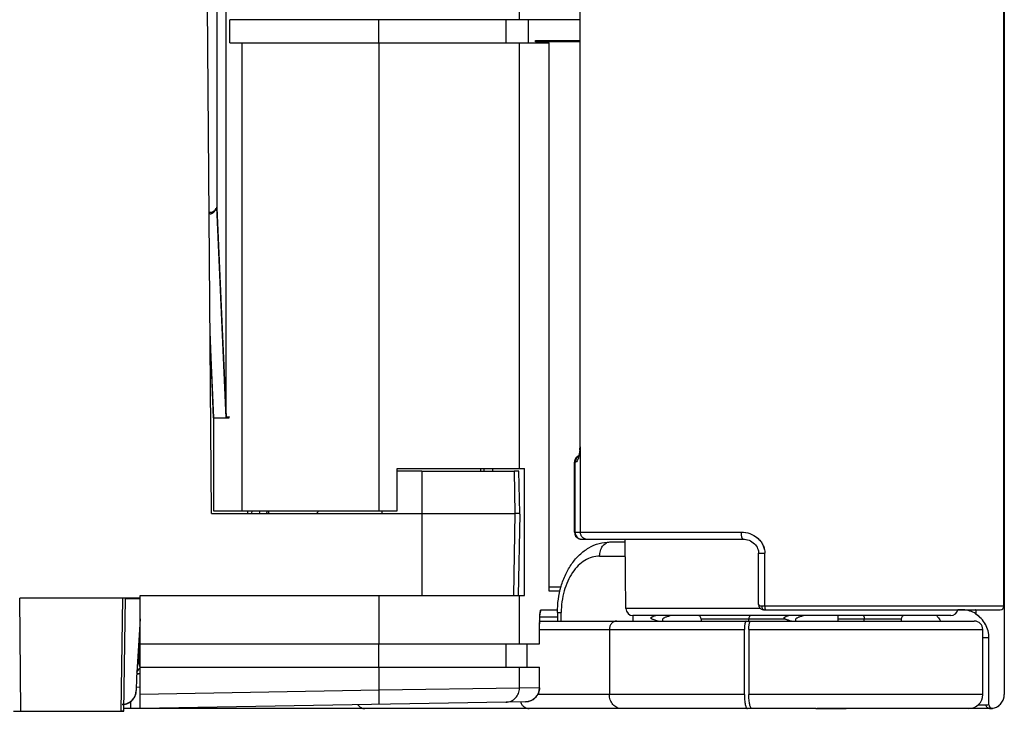
# Model space of a CAD drawing. Units: millimetres. Extents: x -141 to 420, y 0 to 501.
# Drawn here: x 310 to 324, y 221 to 231 of the extents above; entities that cross this region are included whole.
import ezdxf

# ---------------------------------------------------------------- set-up
doc = ezdxf.new("R2010")
doc.units = ezdxf.units.MM
doc.header["$LTSCALE"] = 23.1
doc.layers.get('0').update_dxf_attribs({"linetype": 'CONTINUOUS'})
doc.layers.add('09_ROUNDS', color=7, linetype='CONTINUOUS')
doc.layers.add('INTF_1', color=7, linetype='CONTINUOUS')

msp = doc.modelspace()

# ---------------------------------------------------------------- linework, layer by layer
at = {"color": 7, "linetype": 'CONTINUOUS'}
msp.add_line((317.699, 224.7988), (317.699, 237.322), dxfattribs=at)
at = {"color": 9, "linetype": 'CONTINUOUS'}
msp.add_line((323.4885, 222.0902), (323.4012, 222.0902), dxfattribs=at)
at = {"color": 7, "linetype": 'CONTINUOUS'}
msp.add_open_spline([(323.4885, 222.0902), (323.4885, 222.1237), (323.48, 222.191), (323.4424, 222.2854), (323.3824, 222.3674), (323.33, 222.4105), (323.3016, 222.4284)], degree=3, knots=[0, 0, 0, 0, 0.2500041, 0.5000062, 0.7500049, 1, 1, 1, 1], dxfattribs=at)
at = {"layer": '09_ROUNDS', "color": 7, "linetype": 'CONTINUOUS'}
for p, q in [((323.7053, 240.8102), (323.7053, 221.2902)), ((317.6179, 223.5902), (317.6179, 224.5797)), ((320.2273, 222.5622), (320.2273, 223.2902)), ((323.3044, 222.4848), (323.3044, 222.4902)), ((323.4885, 221.1439), (323.4885, 222.0902)), ((323.547, 221.0946), (323.5497, 221.0952))]:
    msp.add_line(p, q, dxfattribs=at)
at = {"layer": '09_ROUNDS', "color": 9, "linetype": 'CONTINUOUS'}
for p, q in [((317.6994, 224.7988), (317.6987, 224.7903)), ((317.6994, 224.7988), (317.6987, 224.7905)), ((317.6994, 224.7988), (317.6989, 224.7902)), ((317.699, 224.7988), (317.6994, 224.7988)), ((317.6994, 224.7988), (317.6994, 223.5902)), ((317.6781, 224.6518), (317.6781, 224.6517)), ((317.6782, 224.6514), (317.6782, 224.6514)), ((317.6268, 224.5798), (317.6179, 224.5797)), ((317.6181, 224.5797), (317.6179, 224.5797)), ((317.6325, 224.5799), (317.6181, 224.5797)), ((317.6268, 223.5902), (317.6268, 224.5798)), ((317.6179, 223.5902), (319.9821, 223.5902)), ((320.2273, 223.2902), (320.3145, 223.2902)), ((320.3145, 222.5402), (320.3145, 223.2902)), ((320.3145, 222.5402), (320.2714, 222.5402)), ((323.1227, 222.4894), (323.0621, 222.4894)), ((323.4501, 221.1402), (323.3336, 221.1402))]:
    msp.add_line(p, q, dxfattribs=at)
at = {"layer": '09_ROUNDS', "color": 7, "linetype": 'CONTINUOUS'}
for points in [[(317.6987, 224.7905), (317.6981, 224.7825), (317.6967, 224.7667), (317.6951, 224.7515), (317.6932, 224.7372), (317.6912, 224.7238), (317.6891, 224.7114), (317.6869, 224.7001), (317.6846, 224.6898), (317.6823, 224.6806), (317.6801, 224.6726)], [(317.699, 224.7988), (317.6989, 224.794), (317.6987, 224.7904)], [(317.6799, 224.672), (317.6746, 224.6698), (317.6645, 224.6642), (317.655, 224.6574), (317.6464, 224.6496), (317.6387, 224.6408), (317.6322, 224.6312), (317.6268, 224.6209), (317.6226, 224.6101), (317.6198, 224.5989), (317.6182, 224.5874), (317.6179, 224.5797)], [(317.6801, 224.6726), (317.6779, 224.6659), (317.676, 224.6605), (317.6744, 224.6565), (317.6731, 224.6538), (317.6728, 224.6532)], [(320.0113, 223.4899), (320.0254, 223.4893), (320.0479, 223.4862), (320.0703, 223.4809), (320.092, 223.4734)], [(320.092, 223.4734), (320.1129, 223.4638), (320.1326, 223.4524), (320.1508, 223.4393), (320.1673, 223.4248), (320.1818, 223.4092), (320.1944, 223.3928), (320.2049, 223.3758), (320.2133, 223.3584), (320.2197, 223.3407), (320.2242, 223.3228), (320.2267, 223.3049), (320.2273, 223.2902)], [(320.2273, 222.5622), (320.2275, 222.5566), (320.2288, 222.5468), (320.2313, 222.5376), (320.2348, 222.529), (320.2393, 222.5211), (320.2448, 222.5139), (320.2512, 222.5075), (320.2583, 222.5021), (320.2662, 222.4976), (320.2747, 222.4941), (320.2749, 222.4941)]]:
    msp.add_lwpolyline(points, dxfattribs=at)
at = {"layer": '09_ROUNDS', "color": 9, "linetype": 'CONTINUOUS'}
for centre, radius, start, end in [((316.7563, 224.8483), 0.9443, 354.12262, 356.47621), ((317.7328, 224.58), 0.1002, 129.28578, 180.05536), ((317.7322, 224.5805), 0.0995, 129.02475, 129.21823), ((317.7321, 224.5806), 0.0994, 123.83204, 129.02493), ((317.7261, 223.5888), 0.0986, 265.26986, 265.63375), ((323.0965, 222.0895), 0.4466, 62.24853, 63.70718)]:
    msp.add_arc(centre, radius, start, end, dxfattribs=at)
at = {"layer": '09_ROUNDS', "color": 7, "linetype": 'CONTINUOUS'}
msp.add_arc((317.7179, 223.5902), 0.1, 180, 249.42612, dxfattribs=at)
at = {"layer": '09_ROUNDS', "color": 9, "linetype": 'CONTINUOUS'}
for points, knots in [([(317.6268, 224.5798), (317.6268, 224.5974), (317.6363, 224.6332), (317.663, 224.659), (317.6784, 224.6675)], [0, 0, 0, 0, 0.5008381, 1, 1, 1, 1]), ([(317.6782, 224.6514), (317.6756, 224.642), (317.6715, 224.6285), (317.6644, 224.6118), (317.6558, 224.5949), (317.6438, 224.58), (317.6325, 224.5799)], [0, 0, 0, 0, 0.3332871, 0.4818326, 0.6164986, 1, 1, 1, 1]), ([(317.6957, 224.7516), (317.6939, 224.734), (317.6895, 224.7003), (317.6825, 224.6671), (317.6782, 224.6514)], [0, 0, 0, 0, 0.5223092, 1, 1, 1, 1]), ([(317.6268, 223.5902), (317.6268, 223.5778), (317.6314, 223.553), (317.6513, 223.5209), (317.6814, 223.4982), (317.7057, 223.4915), (317.7179, 223.4905)], [0, 0, 0, 0, 0.2508112, 0.5011656, 0.750847, 1, 1, 1, 1]), ([(317.6994, 223.5902), (317.6994, 223.5772), (317.7046, 223.5509), (317.7269, 223.5176), (317.7601, 223.4954), (317.7864, 223.4902), (317.7994, 223.4902)], [0, 0, 0, 0, 0.2500166, 0.5000233, 0.7500163, 1, 1, 1, 1]), ([(320.006, 223.4902), (320.002, 223.4902), (319.9964, 223.4974), (319.9923, 223.5077), (319.9887, 223.5203), (319.9859, 223.5352), (319.9829, 223.5588), (319.9821, 223.5774), (319.9821, 223.5902)], [0, 0, 0, 0, 0.1120809, 0.2074346, 0.3294507, 0.4749181, 0.6391019, 1, 1, 1, 1]), ([(319.9821, 223.5902), (320.0227, 223.5902), (320.1048, 223.5756), (320.1955, 223.5237), (320.2536, 223.4645), (320.2876, 223.4118), (320.3095, 223.3528), (320.3145, 223.311), (320.3145, 223.2902)], [0, 0, 0, 0, 0.2463132, 0.4953147, 0.6210985, 0.7472266, 0.8735657, 1, 1, 1, 1]), ([(320.2714, 222.5402), (320.2658, 222.5402), (320.2557, 222.5408), (320.2424, 222.544), (320.2327, 222.5493), (320.2289, 222.5548), (320.228, 222.5575)], [0, 0, 0, 0, 0.3400393, 0.615149, 0.8280917, 1, 1, 1, 1]), ([(320.2714, 222.5402), (320.2714, 222.5338), (320.2727, 222.5215), (320.2784, 222.5054), (320.2871, 222.4937), (320.2956, 222.4902), (320.2994, 222.4902)], [0, 0, 0, 0, 0.3102254, 0.5892602, 0.8170044, 1, 1, 1, 1]), ([(320.3145, 222.5402), (320.3145, 222.5338), (320.3148, 222.522), (320.3159, 222.5081), (320.3172, 222.4991), (320.3183, 222.4945), (320.3192, 222.4916), (320.3204, 222.4902), (320.3209, 222.4902)], [0, 0, 0, 0, 0.3743373, 0.6927443, 0.81583, 0.9087561, 0.9691643, 1, 1, 1, 1]), ([(322.7447, 222.4075), (322.7504, 222.4019), (322.7728, 222.3781), (322.7918, 222.3512), (322.8042, 222.3298)], [0, 0, 0, 0, 0.2438404, 1, 1, 1, 1]), ([(323.4885, 221.1439), (323.4862, 221.1435), (323.4735, 221.1413), (323.4606, 221.1402), (323.4501, 221.1402)], [0, 0, 0, 0, 0.1821406, 1, 1, 1, 1]), ([(323.4992, 221.0902), (323.4928, 221.0902), (323.4798, 221.0928), (323.4635, 221.104), (323.4526, 221.1206), (323.4501, 221.1337), (323.4501, 221.1402)], [0, 0, 0, 0, 0.247972, 0.4971373, 0.7479795, 1, 1, 1, 1])]:
    msp.add_open_spline(points, degree=3, knots=knots, dxfattribs=at)
msp.add_open_spline([(320.228, 222.5575), (320.2276, 222.559), (320.2273, 222.5606), (320.2273, 222.5622)], degree=3, dxfattribs=at)
at = {"layer": '09_ROUNDS', "color": 7, "linetype": 'CONTINUOUS'}
for points, knots in [([(323.3016, 222.4284), (323.3019, 222.4294), (323.3024, 222.4309), (323.3033, 222.4324), (323.3038, 222.4328)], [0, 0, 0, 0, 0.6280071, 1, 1, 1, 1]), ([(323.3044, 222.4848), (323.3044, 222.4786), (323.3044, 222.4694), (323.3043, 222.4577), (323.3043, 222.4499), (323.3042, 222.444), (323.3041, 222.44), (323.3041, 222.4376), (323.304, 222.4357), (323.304, 222.4342), (323.3038, 222.4334), (323.3039, 222.4329), (323.3038, 222.4328)], [0, 0, 0, 0, 0.3591521, 0.5265315, 0.678569, 0.8089246, 0.8637621, 0.9104699, 0.9481485, 0.9759986, 0.9933958, 1, 1, 1, 1]), ([(323.5497, 221.0952), (323.5715, 221.1001), (323.6137, 221.1176), (323.6646, 221.1631), (323.6977, 221.2228), (323.7053, 221.2678), (323.7053, 221.2902)], [0, 0, 0, 0, 0.2499893, 0.4999858, 0.7499903, 1, 1, 1, 1]), ([(323.4885, 221.1439), (323.4885, 221.1367), (323.4917, 221.1221), (323.5053, 221.1044), (323.525, 221.0941), (323.5399, 221.0934), (323.547, 221.0946)], [0, 0, 0, 0, 0.2499966, 0.499992, 0.7499892, 1, 1, 1, 1])]:
    msp.add_open_spline(points, degree=3, knots=knots, dxfattribs=at)
at = {"layer": 'INTF_1', "color": 7, "linetype": 'CONTINUOUS'}
for p, q in [((323.7059, 240.8099), (323.7059, 221.2899)), ((323.6996, 222.5399), (323.6996, 239.4469)), ((312.6886, 225.2231), (312.6886, 238.2097)), ((312.5546, 231.2482), (312.5546, 228.1824)), ((312.4806, 223.852), (312.424, 231.0521)), ((317.699, 230.8464), (312.7379, 230.8464)), ((312.7379, 230.5164), (312.7379, 230.8464)), ((312.7379, 230.5164), (317.259, 230.5164)), ((312.9152, 223.8897), (312.9152, 230.5164)), ((317.0686, 230.5509), (317.699, 230.5509)), ((317.0686, 230.5308), (317.0686, 230.5509)), ((317.6996, 230.5308), (317.0686, 230.5308)), ((317.259, 222.7509), (317.259, 230.5164)), ((312.6891, 225.2098), (312.5543, 228.1924)), ((312.5546, 228.1824), (312.6323, 226.4651)), ((312.6323, 226.4651), (312.6886, 225.2231)), ((312.4616, 226.2741), (312.5086, 225.2098)), ((312.4616, 226.273), (312.5086, 225.2097)), ((312.5086, 225.2098), (312.6891, 225.2098)), ((312.5086, 225.2097), (312.73, 225.2097)), ((312.5086, 225.2097), (312.5086, 223.8897)), ((312.6886, 225.2231), (312.73, 225.226)), ((312.73, 225.2097), (312.73, 225.226)), ((315.1103, 224.4897), (316.9093, 224.4897)), ((315.1103, 223.8897), (315.1103, 224.4897)), ((316.291, 224.4518), (316.291, 224.4897)), ((316.3358, 224.4897), (316.3358, 224.4518)), ((316.4628, 224.4518), (316.4628, 224.4897)), ((316.9093, 222.6897), (316.9093, 224.4897)), ((315.4571, 224.452), (315.1103, 224.452)), ((315.4571, 224.452), (316.291, 224.4518)), ((315.4571, 224.452), (315.4589, 223.852)), ((316.291, 224.4518), (316.7655, 224.4515)), ((316.8331, 224.4512), (316.7655, 224.4515)), ((316.8436, 223.8589), (316.8331, 224.4512)), ((312.4806, 223.852), (315.4589, 223.852)), ((312.5086, 223.8897), (315.1103, 223.8897)), ((312.9903, 223.8897), (312.9896, 223.852)), ((313.291, 223.852), (313.291, 223.8897)), ((314.893, 223.8897), (314.8928, 223.852)), ((315.4589, 223.852), (315.4554, 222.6897)), ((315.4589, 223.852), (316.7759, 223.8515)), ((316.8436, 223.8512), (316.7759, 223.8515)), ((316.8436, 223.8434), (316.8232, 222.6897)), ((316.8436, 223.8434), (316.8436, 223.8589)), ((317.7185, 223.4899), (320.0066, 223.4899)), ((318.1221, 223.4497), (318.3396, 223.4497)), ((318.3479, 222.5064), (318.3393, 223.4899)), ((317.4278, 222.8108), (317.259, 222.8108)), ((311.47, 222.6897), (316.9093, 222.6897)), ((311.47, 221.0905), (311.47, 222.6897)), ((317.4125, 222.7509), (317.259, 222.7509)), ((311.47, 222.652), (309.7631, 222.652)), ((311.2364, 221.052), (311.2591, 222.652)), ((311.2591, 222.6505), (311.47, 222.6505)), ((311.439, 222.6509), (311.439, 222.6519)), ((311.47, 222.6509), (311.439, 222.6509)), ((317.1288, 222.3905), (317.3782, 222.3905)), ((317.3782, 222.4497), (317.3782, 222.3297)), ((318.4448, 222.4074), (318.4448, 222.3297)), ((322.9494, 222.4073), (318.4479, 222.4073)), ((320.3, 222.4899), (323.6496, 222.4899)), ((321.3538, 222.3297), (321.3538, 222.4073)), ((323.305, 222.4845), (323.305, 222.4899)), ((311.4701, 222.3598), (311.4222, 221.6067)), ((317.1265, 222.3297), (323.2812, 222.3297)), ((318.8697, 222.3297), (318.8697, 222.3544)), ((319.4132, 222.3577), (319.4134, 222.3297)), ((320.7538, 222.3297), (320.7538, 222.3544)), ((322.2449, 222.3577), (322.2446, 222.3297)), ((320.0258, 221.2897), (320.0258, 222.2097)), ((320.0886, 222.2097), (320.0886, 221.2897)), ((323.4012, 221.2897), (323.4012, 222.2097)), ((311.4537, 221.9919), (311.4467, 221.9921)), ((311.4537, 221.9919), (311.47, 221.9919)), ((311.47, 222.0075), (317.1261, 222.0075)), ((316.9515, 221.6775), (316.9515, 222.0075)), ((323.4891, 221.1436), (323.4891, 222.0899)), ((311.4222, 221.6067), (311.4171, 221.5266)), ((311.4674, 221.6626), (311.47, 221.6641)), ((311.47, 221.6775), (317.1233, 221.6775)), ((317.1233, 221.3857), (317.1233, 221.6775)), ((311.4171, 221.5266), (311.4143, 221.3474)), ((316.9268, 221.1857), (311.47, 221.0905)), ((309.6751, 221.052), (311.1964, 221.052)), ((310.4747, 221.0516), (310.6607, 221.0515)), ((310.6607, 221.0515), (310.8368, 221.0516)), ((310.8368, 221.0516), (311.2364, 221.052)), ((311.2364, 221.052), (311.1964, 221.052)), ((311.47, 221.0905), (311.2369, 221.0905)), ((321.0361, 221.0897), (311.2369, 221.0897)), ((323.2012, 221.0897), (321.0519, 221.0897)), ((323.4999, 221.0899), (323.2057, 221.0899)), ((323.5476, 221.0944), (323.5503, 221.0949))]:
    msp.add_line(p, q, dxfattribs=at)
at = {"layer": 'INTF_1', "color": 9, "linetype": 'CONTINUOUS'}
for p, q in [((316.8416, 230.8464), (316.8416, 231.3333)), ((314.8474, 230.5164), (314.8474, 230.8464)), ((316.6524, 230.5164), (316.6524, 230.8464)), ((316.9699, 230.5164), (316.9699, 230.8464)), ((314.8513, 223.8897), (314.8513, 230.5164)), ((316.8416, 224.4897), (316.8416, 230.5164)), ((312.5086, 225.2098), (312.4604, 226.4237)), ((316.7655, 224.4515), (316.7759, 223.8515)), ((313.0483, 223.8897), (313.0468, 223.852)), ((313.0483, 223.8897), (313.0468, 223.852)), ((313.2637, 223.8897), (313.2583, 223.852)), ((313.2656, 223.8894), (313.2601, 223.8518)), ((316.7759, 223.8515), (316.7557, 222.6897)), ((317.9754, 223.2497), (318.3414, 223.2497)), ((320.3151, 222.5399), (320.3151, 223.2899)), ((314.8513, 222.0075), (314.8513, 222.6897)), ((316.8416, 222.0075), (316.8416, 222.6897)), ((309.777, 221.052), (309.7631, 222.652)), ((311.2191, 222.652), (311.1964, 221.052)), ((323.6996, 222.5399), (320.272, 222.5399)), ((317.1447, 222.4905), (317.3793, 222.4905)), ((317.3782, 222.4497), (317.4316, 222.4497)), ((317.4316, 222.3297), (317.4316, 222.4497)), ((320.2527, 222.5064), (318.3479, 222.5064)), ((320.3211, 222.49), (320.3215, 222.4899)), ((323.1165, 222.4891), (323.0476, 222.4891)), ((323.1233, 222.4891), (323.1165, 222.4891)), ((323.3044, 222.4326), (323.3038, 222.4329)), ((323.3044, 222.4326), (323.3038, 222.4329)), ((323.305, 222.4845), (323.3044, 222.4849)), ((323.305, 222.4845), (323.3044, 222.4849)), ((317.1258, 222.2905), (317.1261, 222.2905)), ((317.1258, 222.0075), (317.1258, 222.2905)), ((320.6006, 222.3577), (319.4132, 222.3577)), ((320.086, 222.3297), (320.0861, 222.3577)), ((320.6298, 222.3457), (320.6297, 222.3297)), ((322.2449, 222.3577), (321.3538, 222.3577)), ((321.7231, 222.3297), (321.723, 222.3577)), ((311.456, 222.1372), (311.4509, 221.8149)), ((317.1261, 222.2097), (320.0258, 222.2097)), ((318.1135, 222.2097), (318.1135, 221.2897)), ((320.0886, 222.2097), (323.4012, 222.2097)), ((314.8474, 221.6775), (314.8474, 222.0075)), ((316.6524, 221.6775), (316.6524, 222.0075)), ((311.4509, 221.8149), (311.47, 221.8213)), ((311.4208, 221.5856), (311.458, 221.5863)), ((314.8513, 221.3495), (314.8513, 221.6775)), ((316.8416, 221.3808), (316.8416, 221.6775)), ((317.1228, 221.3857), (317.1228, 221.6775)), ((311.47, 221.3919), (311.4149, 221.3906)), ((314.8513, 221.3495), (311.47, 221.2905)), ((316.8416, 221.3808), (314.8513, 221.3495)), ((314.8548, 221.1496), (314.8513, 221.3495)), ((317.1228, 221.3857), (316.8416, 221.3808)), ((320.0258, 221.2897), (317.0987, 221.2897)), ((317.1233, 221.3857), (317.1228, 221.3857)), ((323.4012, 221.2897), (320.0886, 221.2897)), ((311.3357, 221.0905), (311.3357, 221.1898))]:
    msp.add_line(p, q, dxfattribs=at)
at = {"layer": 'INTF_1', "color": 7, "linetype": 'CONTINUOUS'}
for points in [[(320.0066, 223.4899), (320.026, 223.4891), (320.0485, 223.486), (320.0709, 223.4807), (320.0922, 223.4733)], [(320.2279, 222.562), (320.2281, 222.5564), (320.2294, 222.5465), (320.2319, 222.5373), (320.2354, 222.5288), (320.2399, 222.5208), (320.2454, 222.5137), (320.2518, 222.5073), (320.2589, 222.5019), (320.2668, 222.4974)], [(317.1264, 222.3282), (317.1267, 222.3386), (317.1269, 222.349), (317.1273, 222.3593), (317.1277, 222.3695), (317.1282, 222.3795), (317.1287, 222.3893)], [(317.1287, 222.3893), (317.1293, 222.3988), (317.1299, 222.4078), (317.1306, 222.4162), (317.1312, 222.4235), (317.1319, 222.4297), (317.1325, 222.4351), (317.133, 222.4396), (317.1336, 222.4434), (317.134, 222.4466), (317.1345, 222.4492), (317.1348, 222.4512), (317.1351, 222.4525), (317.1352, 222.4532), (317.1353, 222.4534)], [(320.2668, 222.4974), (320.2753, 222.4939), (320.2844, 222.4914), (320.2939, 222.4902), (320.3, 222.4899)], [(317.1261, 222.0075), (317.1261, 222.2967), (317.1261, 222.3072), (317.1263, 222.3177), (317.1264, 222.3282)], [(311.4221, 221.6048), (311.4227, 221.6068), (311.4234, 221.609), (311.4242, 221.6112), (311.425, 221.6134), (311.4259, 221.6155), (311.4268, 221.6176), (311.4278, 221.6197), (311.4288, 221.6217), (311.4298, 221.6236), (311.4309, 221.6256), (311.432, 221.6274), (311.4331, 221.6293), (311.4343, 221.6311), (311.4354, 221.6328), (311.4366, 221.6346), (311.4379, 221.6362), (311.4391, 221.6379), (311.4404, 221.6395), (311.4417, 221.6411), (311.443, 221.6426), (311.4444, 221.6441), (311.4457, 221.6455), (311.4471, 221.6469), (311.4485, 221.6483), (311.4499, 221.6496), (311.4513, 221.6509), (311.4527, 221.6521), (311.4542, 221.6533), (311.4556, 221.6545), (311.4571, 221.6557), (311.4586, 221.6568), (311.46, 221.6578), (311.4615, 221.6589), (311.463, 221.6598), (311.4645, 221.6608), (311.4659, 221.6617), (311.4674, 221.6626)], [(311.236, 221.1499), (311.238, 221.1501), (311.24, 221.1504), (311.2421, 221.1507), (311.2442, 221.151), (311.2463, 221.1513), (311.2486, 221.1517), (311.2508, 221.1521), (311.2532, 221.1525), (311.2555, 221.153), (311.258, 221.1535), (311.2604, 221.1541), (311.2629, 221.1547), (311.2654, 221.1554), (311.268, 221.1561), (311.2706, 221.1568), (311.2732, 221.1576), (311.2758, 221.1584), (311.2785, 221.1593), (311.2811, 221.1602), (311.2838, 221.1612), (311.2865, 221.1622), (311.2892, 221.1633), (311.2919, 221.1644), (311.2946, 221.1656), (311.2974, 221.1668), (311.3001, 221.1681), (311.3029, 221.1694), (311.3056, 221.1708), (311.3084, 221.1722), (311.3111, 221.1737), (311.3139, 221.1753), (311.3167, 221.1769), (311.3194, 221.1786), (311.3222, 221.1804), (311.325, 221.1822), (311.3278, 221.1841), (311.3306, 221.186), (311.3334, 221.1881), (311.3363, 221.1902), (311.3391, 221.1925), (311.342, 221.1948), (311.3448, 221.1972), (311.3477, 221.1997), (311.3506, 221.2023), (311.3534, 221.2051), (311.3563, 221.2079), (311.3592, 221.2109), (311.3621, 221.214), (311.365, 221.2172), (311.3678, 221.2205), (311.3706, 221.224), (311.3734, 221.2276), (311.3762, 221.2313), (311.3789, 221.2351), (311.3815, 221.2391), (311.3841, 221.2431), (311.3867, 221.2474), (311.3892, 221.2517), (311.3916, 221.2562), (311.3939, 221.2608), (311.3962, 221.2655), (311.3983, 221.2705), (311.4004, 221.2755), (311.4024, 221.2807), (311.4042, 221.2861), (311.406, 221.2917), (311.4076, 221.2974), (311.4091, 221.3033), (311.4104, 221.3094), (311.4115, 221.3156), (311.4125, 221.322), (311.4133, 221.3286), (311.4138, 221.3354), (311.4142, 221.3423), (311.4143, 221.3456)], [(311.2192, 221.1488), (311.2201, 221.1488), (311.2212, 221.1488), (311.2225, 221.1489), (311.2239, 221.149), (311.2254, 221.149), (311.227, 221.1491), (311.2287, 221.1492), (311.2305, 221.1494), (311.2322, 221.1495), (311.2341, 221.1497), (311.236, 221.1499)], [(323.4999, 221.0899), (323.5206, 221.0908), (323.5369, 221.0927), (323.5476, 221.0944)]]:
    msp.add_lwpolyline(points, dxfattribs=at)
for centre, radius, start, end in [((263.6816, 231.0494), 50, 351.72338, 351.76855), ((317.7185, 223.5899), 0.1, 249.05012, 270), ((323.6496, 222.5399), 0.05, 270, 360), ((318.4479, 222.5073), 0.1, 180.5, 270), ((319.3632, 222.3573), 0.05, 0.5, 90), ((322.2949, 222.3573), 0.05, 90, 179.5), ((322.9494, 222.5073), 0.1, 270, 350.00931), ((323.125, 222.5148), 0.0258, 255.03635, 266.13654), ((323.2812, 222.2097), 0.12, 0, 90), ((311.5179, 221.5779), 0.1, 118.58693, 163.23766), ((311.2143, 221.3506), 0.2, 270.21693, 359.09638), ((316.9233, 221.3857), 0.2, 271.00001, 359.99999), ((323.2012, 221.2897), 0.2, 270, 0), ((323.5392, 221.144), 0.0503, 273.31825, 279.66797)]:
    msp.add_arc(centre, radius, start, end, dxfattribs=at)
at = {"layer": 'INTF_1', "color": 9, "linetype": 'CONTINUOUS'}
for centre, radius, start, end in [((317.7267, 223.5886), 0.0986, 264.90601, 267.79289), ((317.7267, 223.5884), 0.0985, 267.79253, 269.99933), ((317.8, 223.5899), 0.0999, 267.80855, 269.99934), ((320.0066, 223.4957), 0.00578, 260.88262, 269.96337), ((317.5629, 222.3966), 0.4329, 172.42925, 172.62135), ((317.0445, 222.4905), 0.1001, 333.21667, 336.36506), ((320.3, 222.5057), 0.0158, 261.63107, 269.9756), ((323.0978, 222.0891), 0.4009, 59.07146, 86.35085), ((323.0971, 222.0893), 0.4466, 62.33701, 63.77324), ((319.2184, 222.2905), 2.0925, 178.92708, 180.00163), ((311.4906, 223.1172), 1.3029, 267.575, 268.25383), ((311.4348, 221.6956), 0.1118, 281.98456, 288.37898), ((311.3795, 226.0869), 4.5013, 270.9998, 271.15476), ((311.482, 221.6925), 0.0214, 231.33317, 235.21489), ((323.4998, 221.1382), 0.0483, 266.22425, 269.99784)]:
    msp.add_arc(centre, radius, start, end, dxfattribs=at)
at = {"layer": 'INTF_1', "color": 7, "linetype": 'CONTINUOUS'}
msp.add_ellipse((314.791, 309.7863), major_axis=(0.8352, 85.9345), ratio=0.0144992, start_param=-3.1395542, end_param=-3.1117657, dxfattribs=at)
for points, knots in [([(317.2505, 230.5308), (317.2499, 230.5308), (317.249, 230.5281), (317.2486, 230.5264), (317.2483, 230.5249)], [0, 0, 0, 0, 0.2926041, 1, 1, 1, 1]), ([(312.5543, 228.1924), (312.5476, 228.1801), (312.5369, 228.1625), (312.5201, 228.1417), (312.5033, 228.1255), (312.4831, 228.1144), (312.4616, 228.1142), (312.4518, 228.1178), (312.4471, 228.1201)], [0, 0, 0, 0, 0.2933867, 0.4301013, 0.5580515, 0.7840613, 0.8900742, 1, 1, 1, 1]), ([(312.4472, 228.1025), (312.452, 228.1004), (312.4622, 228.0976), (312.4782, 228.0988), (312.4935, 228.1053), (312.513, 228.1199), (312.5342, 228.146), (312.548, 228.1697), (312.5546, 228.1824)], [0, 0, 0, 0, 0.1069216, 0.2117205, 0.3216053, 0.4407459, 0.7064997, 1, 1, 1, 1]), ([(317.3782, 222.4497), (317.3782, 222.5751), (317.4036, 222.7627), (317.4894, 222.9921), (317.577, 223.1443), (317.6871, 223.2728), (317.8177, 223.3718), (317.9649, 223.4351), (318.0701, 223.4497), (318.1221, 223.4497)], [0, 0, 0, 0, 0.2733799, 0.4053756, 0.5323645, 0.6542441, 0.7718459, 0.8865943, 1, 1, 1, 1]), ([(318.806, 222.3297), (318.792, 222.3328), (318.7673, 222.3388), (318.739, 222.3474), (318.7219, 222.3546), (318.713, 222.3595), (318.7067, 222.3643), (318.7029, 222.3694), (318.7022, 222.3749), (318.7049, 222.3801), (318.71, 222.3848), (318.7175, 222.3894), (318.7273, 222.394), (318.7447, 222.4005), (318.7592, 222.4046), (318.7696, 222.4073)], [0, 0, 0, 0, 0.222959, 0.3928163, 0.4577321, 0.5097087, 0.5497002, 0.5798656, 0.6048618, 0.6318611, 0.6664818, 0.7112432, 0.7669869, 0.8338669, 1, 1, 1, 1]), ([(318.8697, 222.3544), (318.8697, 222.3566), (318.8713, 222.3618), (318.8771, 222.3684), (318.8862, 222.375), (318.8984, 222.3814), (318.9138, 222.3879), (318.9399, 222.3972), (318.9613, 222.4033), (318.9764, 222.4073)], [0, 0, 0, 0, 0.0556015, 0.1244016, 0.2135168, 0.3256001, 0.4611806, 0.6196829, 1, 1, 1, 1]), ([(320.6901, 222.3297), (320.6761, 222.3328), (320.6514, 222.3388), (320.6231, 222.3474), (320.606, 222.3546), (320.5971, 222.3595), (320.5908, 222.3643), (320.587, 222.3694), (320.5863, 222.3749), (320.589, 222.3801), (320.5941, 222.3848), (320.6015, 222.3894), (320.6113, 222.394), (320.6288, 222.4005), (320.6433, 222.4046), (320.6537, 222.4073)], [0, 0, 0, 0, 0.222959, 0.3928163, 0.4577321, 0.5097087, 0.5497003, 0.5798656, 0.6048618, 0.6318612, 0.6664818, 0.7112432, 0.7669869, 0.8338669, 1, 1, 1, 1]), ([(320.7538, 222.3544), (320.7538, 222.3566), (320.7553, 222.3618), (320.7612, 222.3684), (320.7702, 222.375), (320.7825, 222.3814), (320.7979, 222.3879), (320.824, 222.3972), (320.8453, 222.4033), (320.8604, 222.4073)], [0, 0, 0, 0, 0.0556015, 0.1244016, 0.2135168, 0.3256001, 0.4611806, 0.6196829, 1, 1, 1, 1]), ([(323.3022, 222.4281), (323.3025, 222.4291), (323.3031, 222.4307), (323.3039, 222.4322), (323.3044, 222.4326)], [0, 0, 0, 0, 0.6280071, 1, 1, 1, 1]), ([(323.4891, 222.0899), (323.4891, 222.1235), (323.4806, 222.1908), (323.443, 222.2852), (323.383, 222.3672), (323.3306, 222.4103), (323.3022, 222.4281)], [0, 0, 0, 0, 0.2500041, 0.5000062, 0.7500049, 1, 1, 1, 1]), ([(323.305, 222.4845), (323.305, 222.4783), (323.305, 222.4692), (323.3049, 222.4574), (323.3049, 222.4497), (323.3048, 222.4438), (323.3047, 222.4398), (323.3047, 222.4374), (323.3046, 222.4355), (323.3046, 222.434), (323.3044, 222.4332), (323.3045, 222.4327), (323.3044, 222.4326)], [0, 0, 0, 0, 0.3591521, 0.5265315, 0.678569, 0.8089246, 0.8637621, 0.9104699, 0.9481485, 0.9759986, 0.9933958, 1, 1, 1, 1]), ([(320.0512, 222.3297), (320.0493, 222.3297), (320.045, 222.327), (320.0407, 222.3196), (320.0364, 222.3085), (320.0328, 222.2936), (320.0298, 222.2756), (320.0266, 222.2473), (320.0258, 222.225), (320.0258, 222.2097)], [0, 0, 0, 0, 0.043249, 0.1092762, 0.2031613, 0.3251832, 0.471465, 0.6362604, 1, 1, 1, 1]), ([(320.0886, 222.2097), (320.0886, 222.225), (320.0894, 222.2473), (320.0926, 222.2756), (320.0956, 222.2936), (320.0993, 222.3085), (320.1029, 222.3185), (320.1063, 222.3244), (320.1092, 222.328), (320.1121, 222.3297), (320.1139, 222.3297)], [0, 0, 0, 0, 0.3635333, 0.5286693, 0.6746391, 0.7965159, 0.8908166, 0.9272513, 0.9568519, 1, 1, 1, 1]), ([(320.0258, 221.2897), (320.0258, 221.2767), (320.0263, 221.2511), (320.0286, 221.2141), (320.0324, 221.1799), (320.0376, 221.1499), (320.0436, 221.1252), (320.0497, 221.1083), (320.0553, 221.0984), (320.0593, 221.0935), (320.0635, 221.0905), (320.0666, 221.0897), (320.068, 221.0897)], [0, 0, 0, 0, 0.1850977, 0.3633794, 0.5279832, 0.673273, 0.7957054, 0.8905218, 0.9269862, 0.956376, 0.9798925, 1, 1, 1, 1]), ([(320.1308, 221.0897), (320.1278, 221.0897), (320.1229, 221.0926), (320.1182, 221.0986), (320.1125, 221.1084), (320.1064, 221.1252), (320.1003, 221.1499), (320.0952, 221.1799), (320.0914, 221.2141), (320.0891, 221.2512), (320.0886, 221.2767), (320.0886, 221.2897)], [0, 0, 0, 0, 0.0431445, 0.0727426, 0.1091749, 0.203469, 0.3253347, 0.4712882, 0.6364049, 0.8148054, 1, 1, 1, 1]), ([(323.5503, 221.0949), (323.5721, 221.0999), (323.6143, 221.1173), (323.6652, 221.1628), (323.6983, 221.2225), (323.7059, 221.2676), (323.7059, 221.2899)], [0, 0, 0, 0, 0.2499893, 0.4999858, 0.7499903, 1, 1, 1, 1]), ([(314.5523, 221.1441), (314.5647, 221.128), (314.5874, 221.107), (314.6237, 221.0922), (314.6424, 221.0897), (314.6515, 221.0897)], [0, 0, 0, 0, 0.5233729, 0.7653876, 1, 1, 1, 1]), ([(323.4891, 221.1436), (323.4891, 221.1369), (323.4919, 221.1232), (323.5039, 221.1063), (323.5216, 221.0954), (323.5354, 221.0934), (323.5421, 221.0938)], [0, 0, 0, 0, 0.2500014, 0.5000015, 0.7500011, 1, 1, 1, 1]), ([(321.0361, 221.0897), (321.0733, 221.0897), (321.1473, 221.0902), (321.257, 221.0905), (321.3637, 221.0902), (321.4338, 221.0897), (321.468, 221.0897)], [0, 0, 0, 0, 0.2584105, 0.5135595, 0.7620278, 1, 1, 1, 1])]:
    msp.add_open_spline(points, degree=3, knots=knots, dxfattribs=at)
at = {"layer": 'INTF_1', "color": 9, "linetype": 'CONTINUOUS'}
for points, knots in [([(320.0057, 223.49), (320.004, 223.4903), (320.0002, 223.4929), (319.9962, 223.4994), (319.9924, 223.5089), (319.989, 223.5213), (319.9863, 223.5362), (319.9835, 223.5593), (319.9827, 223.5775), (319.9827, 223.5899)], [0, 0, 0, 0, 0.0492245, 0.1201654, 0.2172441, 0.3395608, 0.4839229, 0.6458155, 1, 1, 1, 1]), ([(319.9827, 223.5899), (320.0233, 223.5899), (320.1054, 223.5754), (320.1961, 223.5235), (320.2542, 223.4642), (320.2882, 223.4115), (320.3101, 223.3525), (320.3151, 223.3108), (320.3151, 223.2899)], [0, 0, 0, 0, 0.2463132, 0.4953147, 0.6210985, 0.7472266, 0.8735657, 1, 1, 1, 1]), ([(317.9754, 223.2497), (317.9754, 223.2755), (317.9825, 223.3257), (318.0132, 223.3913), (318.0547, 223.431), (318.0928, 223.447), (318.1125, 223.4497), (318.1221, 223.4497)], [0, 0, 0, 0, 0.2837124, 0.548748, 0.7848741, 0.8940961, 1, 1, 1, 1]), ([(317.9754, 223.2497), (317.9397, 223.2497), (317.8663, 223.2389), (317.7625, 223.1915), (317.6679, 223.1157), (317.5857, 223.015), (317.5186, 222.8932), (317.4514, 222.706), (317.4316, 222.5527), (317.4316, 222.4497)], [0, 0, 0, 0, 0.1008922, 0.2060289, 0.3185881, 0.4401642, 0.5708008, 0.7092822, 1, 1, 1, 1]), ([(320.272, 222.5399), (320.2657, 222.5399), (320.2544, 222.5407), (320.24, 222.5448), (320.2301, 222.5519), (320.2279, 222.5589), (320.2279, 222.562)], [0, 0, 0, 0, 0.3509577, 0.6236837, 0.8270839, 1, 1, 1, 1]), ([(320.272, 222.5399), (320.272, 222.5338), (320.2732, 222.5222), (320.2783, 222.5066), (320.2863, 222.4949), (320.294, 222.4906), (320.2977, 222.4901)], [0, 0, 0, 0, 0.3055213, 0.58329, 0.8142477, 1, 1, 1, 1]), ([(320.3151, 222.5399), (320.3151, 222.5338), (320.3154, 222.5224), (320.3164, 222.5089), (320.3176, 222.5), (320.3186, 222.4952), (320.3196, 222.492), (320.3206, 222.4903), (320.3211, 222.49)], [0, 0, 0, 0, 0.3624225, 0.6750058, 0.798937, 0.89562, 0.962473, 1, 1, 1, 1]), ([(317.1262, 222.3297), (317.1267, 222.3538), (317.1281, 222.3947), (317.1314, 222.4355), (317.1336, 222.4522)], [0, 0, 0, 0, 0.5878071, 1, 1, 1, 1]), ([(317.1338, 222.4537), (317.1345, 222.4591), (317.1359, 222.4685), (317.1382, 222.479), (317.1403, 222.4852), (317.1417, 222.4883), (317.1435, 222.4905), (317.1447, 222.4905)], [0, 0, 0, 0, 0.4212985, 0.7211722, 0.8281907, 0.9083368, 1, 1, 1, 1]), ([(320.1199, 222.4073), (320.1155, 222.4073), (320.1058, 222.4042), (320.0949, 222.3926), (320.0878, 222.3764), (320.0862, 222.3641), (320.0861, 222.3577)], [0, 0, 0, 0, 0.2044739, 0.4380076, 0.7074824, 1, 1, 1, 1]), ([(321.7081, 222.4073), (321.7103, 222.4073), (321.7138, 222.404), (321.7166, 222.3986), (321.7198, 222.3897), (321.7223, 222.3759), (321.723, 222.364), (321.723, 222.3577)], [0, 0, 0, 0, 0.1264172, 0.2234906, 0.3447679, 0.6480129, 1, 1, 1, 1]), ([(322.7451, 222.4075), (322.7508, 222.4019), (322.7732, 222.3781), (322.7922, 222.3512), (322.8046, 222.3298)], [0, 0, 0, 0, 0.243834, 1, 1, 1, 1]), ([(318.2169, 222.3297), (318.2034, 222.3297), (318.1753, 222.3231), (318.141, 222.2958), (318.1186, 222.256), (318.1135, 222.2253), (318.1135, 222.2097)], [0, 0, 0, 0, 0.2326175, 0.4757697, 0.7330989, 1, 1, 1, 1]), ([(311.4509, 221.8149), (311.449, 221.7963), (311.447, 221.7631), (311.4491, 221.7245), (311.4542, 221.7013), (311.4591, 221.6875), (311.4644, 221.6791), (311.4686, 221.6757)], [0, 0, 0, 0, 0.3900543, 0.6947093, 0.8024638, 0.8857393, 1, 1, 1, 1]), ([(311.4199, 221.5707), (311.4229, 221.5725), (311.4348, 221.5794), (311.448, 221.5842), (311.458, 221.5863)], [0, 0, 0, 0, 0.2563437, 1, 1, 1, 1]), ([(316.6456, 221.1808), (316.6713, 221.1813), (316.723, 221.1924), (316.788, 221.2371), (316.8315, 221.3031), (316.8416, 221.3551), (316.8416, 221.3808)], [0, 0, 0, 0, 0.2496853, 0.4995534, 0.7496823, 1, 1, 1, 1]), ([(317.1228, 221.3857), (317.1228, 221.36), (317.1127, 221.308), (317.0693, 221.242), (317.0042, 221.1973), (316.9525, 221.1862), (316.9268, 221.1857)], [0, 0, 0, 0, 0.2502756, 0.5003873, 0.7502729, 1, 1, 1, 1]), ([(318.2858, 221.0897), (318.2745, 221.0897), (318.2518, 221.0923), (318.2078, 221.1079), (318.1593, 221.1463), (318.1221, 221.2126), (318.1135, 221.2638), (318.1135, 221.2897)], [0, 0, 0, 0, 0.1161306, 0.2337486, 0.4765436, 0.7334933, 1, 1, 1, 1]), ([(316.8526, 221.1843), (316.859, 221.1704), (316.8739, 221.1448), (316.9039, 221.114), (316.9391, 221.0943), (316.9648, 221.0897), (316.9773, 221.0897)], [0, 0, 0, 0, 0.2776151, 0.5347612, 0.773109, 1, 1, 1, 1]), ([(323.4891, 221.1436), (323.4868, 221.1432), (323.4741, 221.1411), (323.4612, 221.1399), (323.4507, 221.1399)], [0, 0, 0, 0, 0.1821406, 1, 1, 1, 1])]:
    msp.add_open_spline(points, degree=3, knots=knots, dxfattribs=at)
msp.add_open_spline([(317.1363, 222.4503), (317.1417, 222.4628), (317.1447, 222.4768), (317.1447, 222.4905)], degree=3, dxfattribs=at)

doc.saveas('drawing.dxf')
